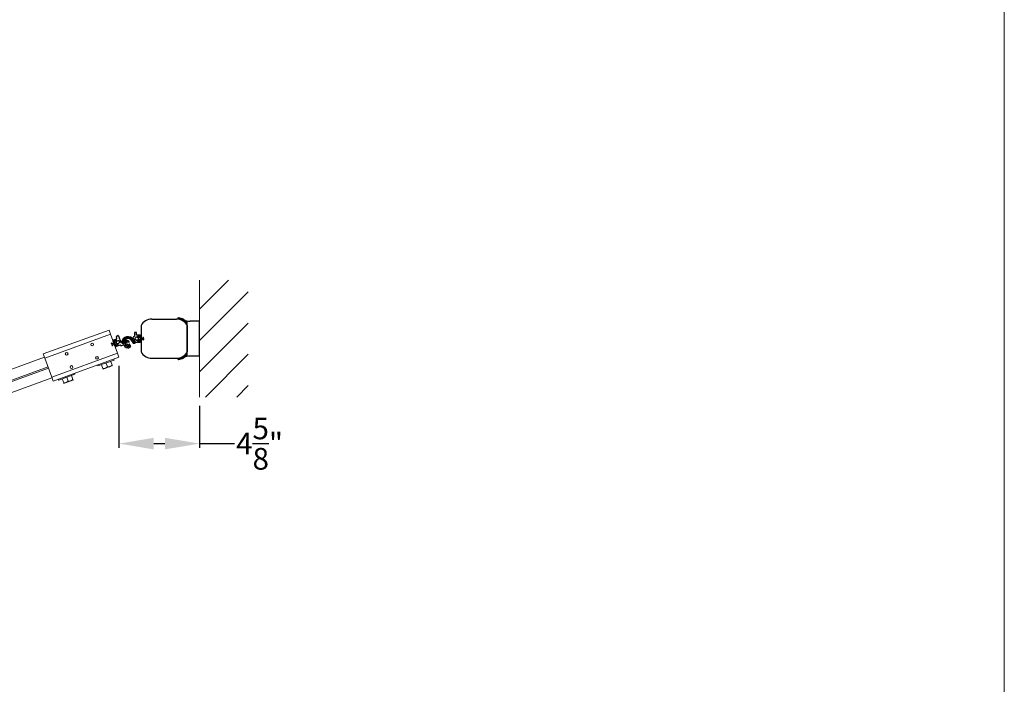
# Model space of a CAD drawing. Units: inches. Extents: x -1 to 256, y 1 to 191.
# Drawn here: x 199 to 256, y 39 to 78 of the extents above; entities that cross this region are included whole.
import ezdxf

# ---------------------------------------------------------------- set-up
doc = ezdxf.new("R2010")
doc.units = ezdxf.units.IN
doc.header["$MEASUREMENT"] = 0
doc.layers.add('Border', color=7, linetype='Continuous')
doc.styles.get("Standard").update_dxf_attribs({"font": 'arial.ttf'})
doc.dimstyles.get("Standard").update_dxf_attribs({"dimtxt": 1.25, "dimasz": 2, "dimexe": 0.25, "dimexo": 0.5, "dimgap": 0.25, "dimtad": 0, "dimtih": 1, "dimtoh": 1, "dimdec": 4, "dimzin": 0, "dimdsep": 46, "dimlunit": 4, "dimtxsty": 'Standard', "dimcen": 0.09, "dimadec": 5, "dimazin": 0, "dimtfac": 1, "dimtdec": 4, "dimtofl": 0, "dimtmove": 0, "dimatfit": 3, "dimfxl": 1, "dimtolj": 1, "dimtzin": 0, "dimarcsym": 0})

# ---------------------------------------------------------------- blocks, each defined once
blk = doc.blocks.new('Lead')
for p, q in [((2.171, 1.409), (3.606, 1.409)), ((4.22, -0.673), (4.22, 1.24)), ((1.172, 0.613), (1.172, 0.415)), ((1.267, 0.642), (1.202, 0.642)), ((1.297, 0.509), (1.297, 0.613)), ((-0.096, -0.01), (-0.104, 0.013)), ((-0.017, 0.018), (-0.096, -0.01)), ((-0.029, 0.081), (-0.047, 0.132)), ((-0.029, 0.081), (0.029, -0.081)), ((-0.017, 0.018), (-0.012, 0.029)), ((0.055, 0.053), (-0.012, 0.029)), ((-0.011, 0.208), (0.156, 0.268)), ((0.018, 0.083), (-0.01, 0.072)), ((0.012, 0.143), (0.027, 0.102)), ((0.142, 0.2), (0.018, 0.155)), ((0.028, 0.127), (0.055, 0.053)), ((0.037, 0.146), (0.131, 0.18)), ((0.17, 0.3), (0.135, 0.398)), ((0.151, 0.171), (0.156, 0.154)), ((0.153, 0.437), (0.214, 0.458)), ((0.169, 0.153), (0.154, 0.194)), ((0.252, 0.44), (0.387, 0.066)), ((0.491, 0.028), (0.493, 0.024)), ((0.516, 0.155), (0.494, 0.106)), ((0.496, 0.013), (0.549, 0.012)), ((0.549, 0.012), (0.556, 0.005)), ((0.556, 0.005), (0.563, 0.012)), ((0.563, 0.012), (0.575, 0.012)), ((0.642, 0.199), (0.647, 0.193)), ((0.647, 0.193), (0.657, 0.192)), ((0.657, 0.192), (0.657, 0.182)), ((0.657, 0.182), (0.682, 0.155)), ((0.712, 0.177), (0.682, 0.228)), ((1.042, 0.133), (1.087, 0.036)), ((1.11, 0.021), (1.197, 0.021)), ((1.128, 0.221), (1.154, 0.123)), ((1.147, 0.081), (1.131, 0.081)), ((1.172, 0.256), (1.172, 0.107)), ((1.222, 0.047), (1.222, 0.058)), ((1.247, 0.084), (1.497, 0.084)), ((1.497, 0.483), (1.322, 0.483)), ((1.347, 0.371), (1.347, 0.409)), ((1.347, 0.159), (1.347, 0.196)), ((1.358, 0.376), (1.358, 0.394)), ((1.358, 0.174), (1.358, 0.191)), ((1.362, 0.424), (1.482, 0.424)), ((1.482, 0.144), (1.362, 0.144)), ((1.373, 0.409), (1.473, 0.409)), ((1.473, 0.159), (1.373, 0.159)), ((1.488, 0.315), (1.488, 0.394)), ((1.488, 0.315), (1.559, 0.315)), ((1.488, 0.253), (1.559, 0.253)), ((1.488, 0.174), (1.488, 0.253)), ((1.497, 0.409), (1.497, 0.37)), ((1.497, 0.197), (1.497, 0.159)), ((1.512, 0.355), (1.542, 0.355)), ((1.542, 0.212), (1.512, 0.212)), ((1.557, 0.37), (1.557, 0.424)), ((1.557, 0.144), (1.557, 0.197)), ((1.568, 0.306), (1.559, 0.315)), ((1.568, 0.261), (1.559, 0.253)), ((1.568, 0.306), (1.652, 0.306)), ((1.568, 0.261), (1.652, 0.261)), ((1.652, 0.306), (1.652, 0.331)), ((1.652, 0.261), (1.652, 0.236)), ((1.699, 0.284), (1.699, 0.331)), ((1.699, 0.284), (1.699, 0.236)), ((-0.133, -0.048), (-0.149, -0.003)), ((-0.133, -0.048), (-0.117, -0.092)), ((-0.002, -0.025), (-0.081, -0.053)), ((-0.081, -0.053), (-0.072, -0.076)), ((-0.002, -0.025), (0.009, -0.03)), ((0.076, -0.006), (0.009, -0.03)), ((0.047, -0.132), (0.029, -0.081)), ((0.038, -0.062), (0.067, -0.052)), ((0.076, -0.006), (0.103, -0.08)), ((0.086, -0.061), (0.1, -0.102)), ((0.113, -0.108), (0.236, -0.064)), ((0.216, -0.055), (0.122, -0.089)), ((0.351, -0.086), (0.124, -0.168)), ((0.219, -0.019), (0.225, -0.036)), ((0.242, -0.051), (0.228, -0.011)), ((0.387, -0.113), (0.383, -0.101)), ((0.543, -0.084), (0.419, -0.128)), ((0.865, -0.155), (0.948, -0.125)), ((2.171, -0.841), (3.606, -0.841))]:
    blk.add_line(p, q)
at = {"color": 7, "linetype": 'Continuous'}
for p, q in [((4.929, 1.284), (4.38, 1.284)), ((4.929, -0.716), (4.929, 1.284)), ((1.557, 1.052), (1.557, -0.485)), ((1.557, 1.036), (1.557, -0.469)), ((4.22, 1.036), (4.22, -0.469)), ((4.929, -0.716), (4.38, -0.716))]:
    blk.add_line(p, q, dxfattribs=at)
for centre, radius, start, end in [((2.171, 0.717), 0.692, 90, 152.5564), ((3.606, 0.717), 0.692, 27.4436, 90), ((3.709, 1.453), 0.03, 83.9666, 263.9666), ((3.631, 0.717), 0.71, 59.6077, 83.9666), ((3.631, 0.717), 0.77, 59.6077, 83.9666), ((4.38, 1.994), 0.77, 239.6077, 258.0126), ((4.38, 1.994), 0.71, 239.6077, 270), ((2.171, -0.15), 0.692, 207.4436, 270), ((3.606, -0.15), 0.692, 270, 332.5564), ((3.709, -0.886), 0.03, 96.0334, 276.0334), ((3.631, -0.15), 0.71, 276.0334, 300.3923), ((3.631, -0.15), 0.77, 276.0334, 300.3923), ((4.38, -1.426), 0.77, 101.9874, 120.3923), ((4.38, -1.426), 0.71, 90, 120.3923)]:
    blk.add_arc(centre, radius, start, end, dxfattribs=at)
for centre, radius, start, end in [((1.202, 0.613), 0.0299, 90, 180), ((1.267, 0.613), 0.0299, 0, 90), ((-0.127, 0.005), 0.0236, 19.75, 199.75), ((0.009, 0.152), 0.0599, 109.75, 199.75), ((-0.015, 0.087), 0.015, 199.75, 289.75), ((0.022, 0.146), 0.00986, 109.75, 199.75), ((0.013, 0.097), 0.015, 289.75, 19.75), ((0.042, 0.132), 0.015, 109.75, 199.75), ((0.212, 0.076), 0.086, 133.7001, 265.7999), ((0.136, 0.166), 0.015, 19.75, 109.75), ((0.163, 0.409), 0.03, 109.75, 199.75), ((0.145, 0.19), 0.00986, 19.75, 109.75), ((0.142, 0.149), 0.015, 313.7001, 19.75), ((0.147, 0.292), 0.0248, 289.75, 19.75), ((0.178, 0.157), 0.01, 199.75, 308.2447), ((0.235, 0.084), 0.082, 271.2553, 128.2447), ((0.224, 0.43), 0.03, 19.75, 109.75), ((0.237, -0.008), 0.01, 91.2553, 199.75), ((0.405, 0.073), 0.0199, 202.7854, 355.1593), ((0.806, 0.011), 0.386, 33.6732, 170.9117), ((0.806, 0.011), 0.336, 18.0838, 175.0138), ((0.496, 0.038), 0.0248, 175.0138, 269.75), ((0.548, 0.081), 0.0599, 155, 195), ((0.515, 0.067), 0.025, 195, 350.9712), ((0.802, 0.021), 0.315, 14.4775, 155), ((0.802, 0.021), 0.265, 137.9801, 170.9712), ((0.575, 0.027), 0.015, 269.75, 356.0383), ((0.806, 0.011), 0.217, 150.6579, 176.0383), ((0.624, 0.182), 0.025, 42, 137.9801), ((0.635, 0.107), 0.0201, 330.6579, 150.6579), ((0.806, 0.011), 0.176, 150.6579, 289.75), ((0.802, 0.021), 0.156, 139.9433, 271.1677), ((0.704, 0.241), 0.025, 114.0199, 210), ((0.663, 0.138), 0.025, 319.9433, 42), ((0.802, 0.021), 0.265, 25, 114.0199), ((0.734, 0.189), 0.025, 210, 286.4203), ((0.802, 0.021), 0.0859, 50.4524, 315.933), ((0.774, 0.052), 0.118, 27.3094, 106.4203), ((0.866, 0.099), 0.015, 230.4524, 27.3094), ((1.11, 0.047), 0.0252, 205, 270), ((1.172, 0.335), 0.0701, 97.1737, 262.8263), ((1.131, 0.107), 0.0252, 194.4775, 270), ((1.139, 0.121), 0.0154, 204.6664, 7.0847), ((1.118, 0.219), 0.01, 14.75, 33.6732), ((1.147, 0.107), 0.0252, 270, 0), ((1.162, 0.415), 0.01, 277.1737, 0), ((1.162, 0.256), 0.01, 0, 82.8263), ((1.197, 0.047), 0.0252, 270, 0), ((1.247, 0.058), 0.0252, 90, 180), ((1.308, 0.284), 0.0819, 71.3599, 288.6401), ((1.322, 0.509), 0.0252, 180, 270), ((1.337, 0.371), 0.01, 251.3599, 0), ((1.337, 0.196), 0.01, 0, 108.6401), ((1.362, 0.409), 0.015, 90, 180), ((1.362, 0.159), 0.015, 180, 270), ((1.373, 0.394), 0.015, 90, 180), ((1.373, 0.376), 0.015, 180, 246.0499), ((1.373, 0.191), 0.015, 113.9501, 180), ((1.373, 0.174), 0.015, 180, 270), ((1.332, 0.284), 0.086, 293.9501, 66.0499), ((1.473, 0.394), 0.015, 0, 90), ((1.473, 0.174), 0.015, 270, 0), ((1.482, 0.409), 0.015, 0, 90), ((1.482, 0.159), 0.015, 270, 0), ((1.497, 0.424), 0.0599, 0, 90), ((1.512, 0.37), 0.015, 180, 270), ((1.512, 0.197), 0.015, 90, 180), ((1.497, 0.144), 0.0599, 270, 0), ((1.542, 0.37), 0.015, 270, 0), ((1.542, 0.197), 0.015, 0, 90), ((1.675, 0.331), 0.0236, 0, 180), ((1.675, 0.236), 0.0236, 180, 0), ((-0.095, -0.084), 0.0236, 199.75, 19.75), ((0.043, -0.076), 0.015, 109.75, 199.75), ((0.104, -0.112), 0.0599, 199.75, 289.75), ((0.072, -0.066), 0.015, 19.75, 109.75), ((0.11, -0.099), 0.00986, 199.75, 289.75), ((0.117, -0.075), 0.015, 199.75, 289.75), ((0.205, -0.025), 0.015, 19.75, 85.7999), ((0.211, -0.041), 0.015, 289.75, 19.75), ((0.233, -0.055), 0.00986, 289.75, 19.75), ((0.36, -0.11), 0.0248, 19.75, 109.75), ((0.411, -0.105), 0.0248, 199.75, 289.75), ((0.551, -0.107), 0.0248, 24.8335, 109.75), ((0.806, 0.011), 0.256, 204.8335, 286.241), ((0.803, -0.016), 0.118, 271.1677, 333.0264), ((0.883, -0.057), 0.0276, 333.0264, 135.933), ((0.844, -0.121), 0.118, 286.241, 352.8274), ((0.952, -0.135), 0.00982, 352.8274, 109.75)]:
    blk.add_arc(centre, radius, start, end)
blk = doc.blocks.new('*D124')
at = {"color": 0, "lineweight": -2, "transparency": 16777216}
for p, q in [((204.881, 57.82), (204.881, 53.091)), ((209.525, 55.519), (209.525, 53.091)), ((206.881, 53.341), (207.525, 53.341)), ((209.525, 53.341), (211.525, 53.341))]:
    blk.add_line(p, q, dxfattribs=at)
at = {"color": 0, "transparency": 16777216}
for points in [[(206.881, 53.675), (206.881, 53.008), (204.881, 53.341)], [(207.525, 53.675), (207.525, 53.008), (209.525, 53.341)]]:
    blk.add_solid(points, dxfattribs=at)
at = {"layer": 'DEFPOINTS', "color": 0, "transparency": 16777216}
for p in [(204.881, 58.32), (209.525, 56.019), (209.525, 53.341)]:
    blk.add_point(p, dxfattribs=at)
at = {"color": 0, "transparency": 16777216, "insert": (212.975, 53.341), "char_height": 1.25, "attachment_point": 5}
blk.add_mtext('\\A1;4{\\H1x;\\S5/8;}"', dxfattribs=at)

msp = doc.modelspace()

# ---------------------------------------------------------------- hatches: boundary and pattern name
at = {"lineweight": 0}
h = msp.add_hatch(dxfattribs=at)
h.set_pattern_fill('ANSI31', color=256, scale=10.197051)
h.set_pattern_definition([(45, (2315.0202, 3383.3393), (-0.90130053, 0.90130053), [])])
h.paths.add_polyline_path([(209.52538, 62.74958), (212.32842, 62.74958), (212.32842, 56.01948), (209.52538, 56.01948)])

# ---------------------------------------------------------------- linework, layer by layer
at = {"color": 7, "linetype": 'Continuous', "lineweight": 0}
for p, q in [((209.52538, 56.01948), (209.52538, 62.74958)), ((200.52527, 58.504), (204.31223, 59.88235)), ((200.61078, 58.26908), (204.39774, 59.64742)), ((204.39774, 59.64742), (204.31223, 59.88235)), ((204.79551, 58.55456), (204.39774, 59.64742)), ((200.61078, 58.26908), (200.52527, 58.504)), ((201.00855, 57.17622), (204.79551, 58.55456)), ((204.88101, 58.31964), (204.79551, 58.55456)), ((169.64243, 47.04381), (200.5959, 58.30996)), ((201.00855, 57.17622), (200.61078, 58.26908)), ((201.09405, 56.9413), (204.88101, 58.31964)), ((203.66921, 57.81153), (203.64767, 57.87073)), ((203.66921, 57.81153), (204.60891, 58.15355)), ((203.87501, 57.88644), (203.95808, 57.65818)), ((204.13906, 57.98254), (204.22214, 57.75429)), ((204.49478, 57.82681), (204.36275, 57.77876)), ((204.40311, 58.07865), (204.48619, 57.8504)), ((204.58736, 58.21276), (204.60891, 58.15355)), ((169.84306, 46.49258), (200.79653, 57.75872)), ((200.82279, 57.68658), (169.86932, 46.42044)), ((201.40925, 56.98898), (202.34895, 57.331)), ((202.3274, 57.3902), (202.34895, 57.331)), ((203.96667, 57.6346), (204.0987, 57.68265)), ((204.36275, 57.77876), (204.0987, 57.68265)), ((170.06995, 45.8692), (201.02343, 57.13534)), ((201.09405, 56.9413), (201.00855, 57.17622)), ((201.40925, 56.98898), (201.38771, 57.04818)), ((201.61505, 57.06388), (201.69812, 56.83562)), ((201.70671, 56.81204), (201.83873, 56.86009)), ((202.10279, 56.9562), (201.83873, 56.86009)), ((201.8791, 57.15999), (201.96218, 56.93173)), ((202.23482, 57.00426), (202.10279, 56.9562)), ((202.14315, 57.25609), (202.22623, 57.02784))]:
    msp.add_line(p, q, dxfattribs=at)
for centre in [(203.33868, 59.04859), (201.87041, 58.51418), (202.1483, 57.75068), (203.61657, 58.28509)]:
    msp.add_circle(centre, 0.0795, dxfattribs=at)
for points, knots in [([(204.36275, 57.77876), (204.36587, 57.77992), (204.41033, 57.79649), (204.44964, 57.82442), (204.48619, 57.8504)], [0, 0, 0, 0, 0.07021899, 1, 1, 1, 1]), ([(204.48619, 57.8504), (204.48803, 57.84536), (204.49172, 57.83522), (204.49398, 57.82901), (204.4947, 57.82703), (204.49475, 57.82688), (204.49478, 57.82681)], [0, 0, 0, 0, 0.37999573, 0.76356945, 0.88169294, 1, 1, 1, 1]), ([(203.95808, 57.65818), (203.98193, 57.6594), (204.03004, 57.66184), (204.07567, 57.67567), (204.0987, 57.68265)], [0, 0, 0, 0, 0.495457963, 1, 1, 1, 1]), ([(203.96667, 57.6346), (203.96657, 57.63487), (203.96615, 57.63602), (203.96158, 57.64859), (203.95808, 57.65818)], [0, 0, 0, 0, 0.2366272, 1, 1, 1, 1]), ([(204.0987, 57.68265), (204.10182, 57.68382), (204.14628, 57.70038), (204.18559, 57.72832), (204.22214, 57.75429)], [0, 0, 0, 0, 0.07021899, 1, 1, 1, 1]), ([(204.22214, 57.75429), (204.24598, 57.7555), (204.2941, 57.75795), (204.33973, 57.77178), (204.36275, 57.77876)], [0, 0, 0, 0, 0.49545796, 1, 1, 1, 1]), ([(201.69812, 56.83562), (201.72196, 56.83684), (201.77008, 56.83928), (201.81571, 56.85312), (201.83873, 56.86009)], [0, 0, 0, 0, 0.49545796, 1, 1, 1, 1]), ([(201.70671, 56.81204), (201.70661, 56.81231), (201.70619, 56.81346), (201.70162, 56.82603), (201.69812, 56.83562)], [0, 0, 0, 0, 0.2366272, 1, 1, 1, 1]), ([(201.83873, 56.86009), (201.84186, 56.86126), (201.88632, 56.87782), (201.92563, 56.90576), (201.96218, 56.93173)], [0, 0, 0, 0, 0.07021899, 1, 1, 1, 1]), ([(201.96218, 56.93173), (201.98602, 56.93294), (202.03414, 56.93539), (202.07977, 56.94922), (202.10279, 56.9562)], [0, 0, 0, 0, 0.49545796, 1, 1, 1, 1]), ([(202.10279, 56.9562), (202.10591, 56.95737), (202.15037, 56.97393), (202.18968, 57.00186), (202.22623, 57.02784)], [0, 0, 0, 0, 0.07021899, 1, 1, 1, 1]), ([(202.22623, 57.02784), (202.22807, 57.0228), (202.23176, 57.01266), (202.23402, 57.00645), (202.23474, 57.00447), (202.23479, 57.00433), (202.23482, 57.00426)], [0, 0, 0, 0, 0.37999573, 0.76356945, 0.88169294, 1, 1, 1, 1])]:
    msp.add_open_spline(points, degree=3, knots=knots, dxfattribs=at)
at = {"layer": 'Border', "color": 0, "lineweight": 0}
msp.add_lwpolyline([(255.85521, 1.20549), (255.85521, 190.54665), (-0.67152, 190.54665), (-0.67152, 1.20549)], close=True, dxfattribs=at)

# ---------------------------------------------------------------- block references
at = {"color": 5, "lineweight": 0}
msp.add_blockref('Lead', (204.59662, 59.10099), dxfattribs=at)

# ---------------------------------------------------------------- dimensions: what is measured, and where the dimension line sits
at = {"color": 0}
dim = msp.add_linear_dim(base=(209.52538, 53.34142), p1=(204.88101, 58.31964), p2=(209.52538, 56.01948), dimstyle='Standard', dxfattribs=at)
dim.commit()
dim.dimension.update_dxf_attribs({"geometry": '*D124', "text_midpoint": (212.97507, 53.34142)})

doc.saveas('drawing.dxf')
